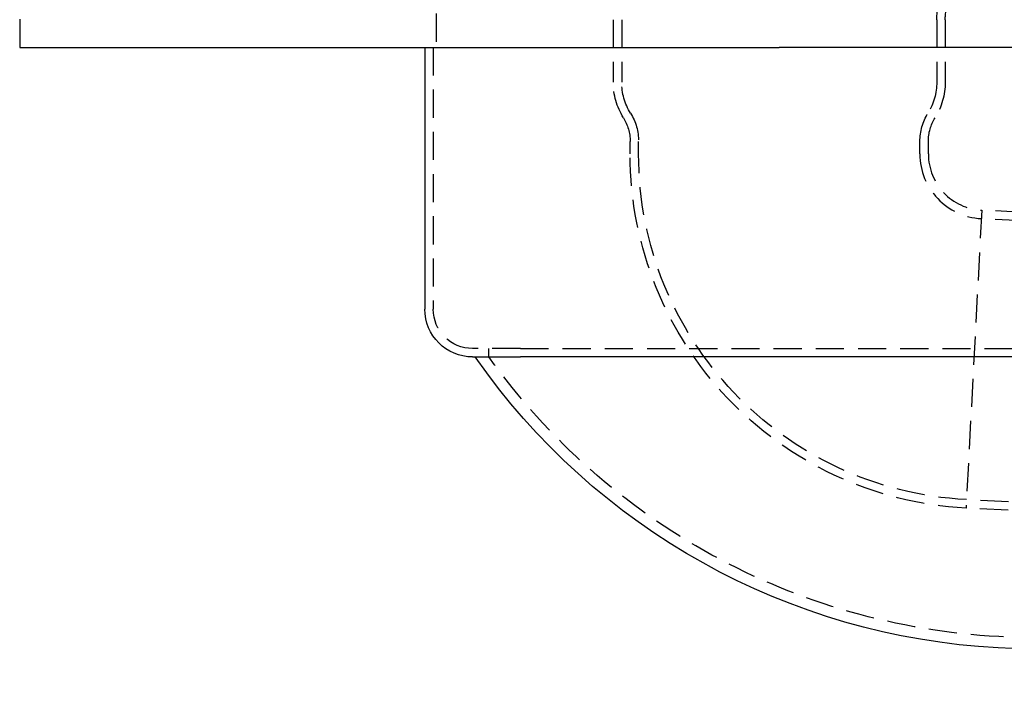
# Model space of a CAD drawing. Extents: x -25 to 760, y -460 to 230.
# Drawn here: x 0 to 175, y -117 to 5 of the extents above; entities that cross this region are included whole.
import ezdxf

# ---------------------------------------------------------------- set-up
doc = ezdxf.new("R2010")
doc.units = 0
doc.header["$LTSCALE"] = 20
doc.linetypes.add('VERDECKT', pattern=[0.375, 0.25, -0.125])
doc.layers.get('0').update_dxf_attribs({"linetype": 'CONTINUOUS'})
doc.layers.add('STEMPEL', color=3, linetype='CONTINUOUS')

# ---------------------------------------------------------------- blocks, each defined once
blk = doc.blocks.new('A$CC1EADAD6')
at = {"color": 1, "linetype": 'VERDECKT', "extrusion": (0, 1, -2e-16)}
for p, q in [((74, 6), (74, 0)), ((105.5, 4.92), (105.5, -6.17)), ((107, 4.92), (107, -6.17)), ((163, 4.92), (163, -6.17)), ((164.5, 4.92), (164.5, -6.17)), ((73.5, 0), (73.5, -46.5)), ((108.5, -18.94), (108.5, -16.71)), ((110, -18.94), (110, -16.71)), ((160, -18.94), (160, -16.71)), ((161.5, -18.94), (161.5, -16.71)), ((170.98, -28.93), (168.2, -81.85)), ((170.98, -28.93), (168.2, -81.85)), ((373.18, -39.52), (170.98, -28.93)), ((373.1, -41.02), (170.9, -30.43)), ((89, -53.5), (80.5, -53.5)), ((83.41, -55), (83.41, -53.5)), ((89, -53.5), (255, -53.5)), ((370.48, -90.95), (168.28, -80.36)), ((370.4, -92.45), (168.2, -81.85)), ((362.11, -114.55), (174.04, -104.69))]:
    blk.add_line(p, q, dxfattribs=at)
at = {"color": 3, "linetype": 'CONTINUOUS', "extrusion": (0, 1, -2e-16)}
for p, q in [((0, 5), (0, 0)), ((0, 0), (135, 0)), ((250, 0), (135, 0)), ((72, 0), (72, -46.5)), ((80.5, -55), (89, -55)), ((255, -55), (89, -55)), ((362.01, -116.55), (173.93, -106.69))]:
    blk.add_line(p, q, dxfattribs=at)
at = {"color": 1, "linetype": 'VERDECKT', "extrusion": (0, -2e-16, -1)}
for centre, radius, start, end in [((-174.5, 4.92), 11.5, 0, 19.4631), ((-174.5, 4.92), 10, 360, 19.4631), ((-117.5, -6.17), 12, 328.2117, 0), ((-117.5, -6.17), 10.5, 328.2117, 0), ((-152.5, -6.17), 10.5, 180, 211.7883), ((-152.5, -6.17), 12, 180, 211.7883), ((-100.5, -16.71), 9.5, 148.2117, 180), ((-169.5, -16.71), 9.5, 0, 31.7883), ((-100.5, -16.71), 8, 148.2117, 180), ((-169.5, -16.71), 8, 0, 31.7883), ((-171.5, -18.94), 63, 273, 0), ((-171.5, -18.94), 61.5, 273, 0), ((-80.5, -46.5), 7, 270, 360), ((-180.26, 14.14), 119, 273, 324.4758)]:
    blk.add_arc(centre, radius, start, end, dxfattribs=at)
at = {"color": 1, "linetype": 'VERDECKT'}
for radius in [11.5, 10]:
    blk.add_arc((171.5, -18.94), radius, 180, 267, dxfattribs=at)
at = {"color": 3, "linetype": 'CONTINUOUS', "extrusion": (0, -2e-16, -1)}
for centre, radius, start, end in [((-80.5, -46.5), 8.5, 270, 360), ((-180.26, 14.14), 121, 273, 325.1491)]:
    blk.add_arc(centre, radius, start, end, dxfattribs=at)

msp = doc.modelspace()

# ---------------------------------------------------------------- block references
at = {"layer": 'STEMPEL'}
msp.add_blockref('A$CC1EADAD6', (0, 0), dxfattribs=at)

doc.saveas('drawing.dxf')
